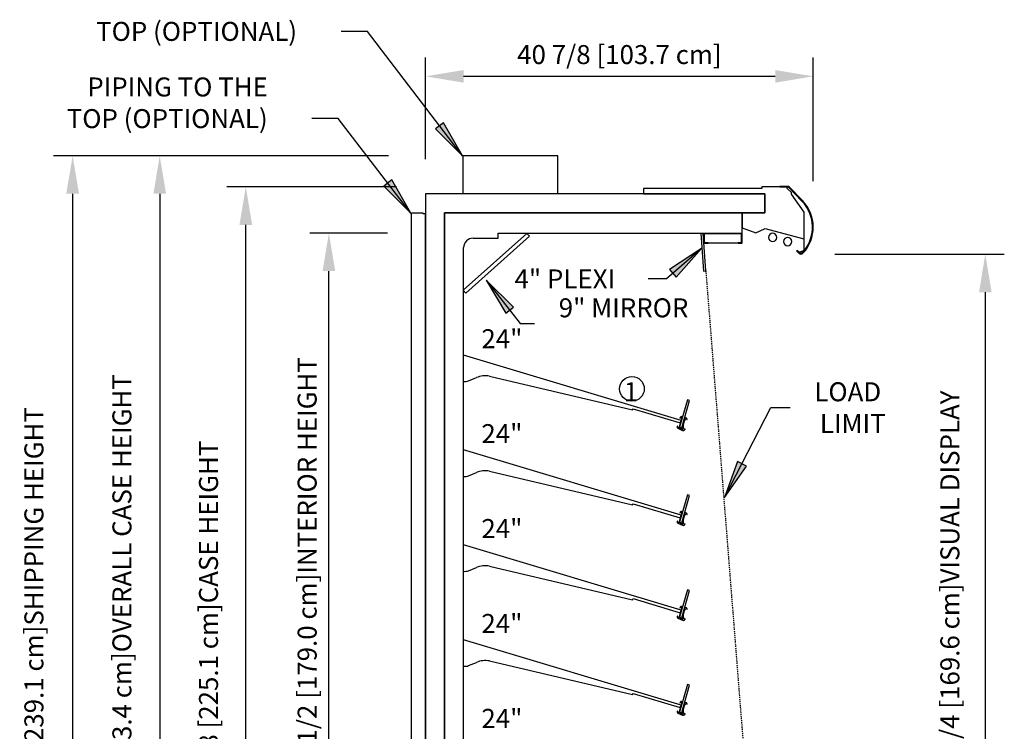
# Model space of a CAD drawing. Units: inches. Extents: x -14366 to -8990, y -9083 to -8411.
# Drawn here: x -13249 to -13145, y -8757 to -8682 of the extents above; entities that cross this region are included whole.
import ezdxf

# ---------------------------------------------------------------- set-up
doc = ezdxf.new("R2010")
doc.units = ezdxf.units.IN
doc.header["$MEASUREMENT"] = 0
doc.linetypes.add('IMPORT-Hidden 1_8_', pattern=[0.1875, 0.125, -0.0625])
doc.styles.add('Arial', font='arial.ttf', dxfattribs={"height": 2})
doc.dimstyles.new('HPx_Dimension-_verticle', dxfattribs={"dimscale": 12, "dimtxt": 2.040519, "dimasz": 0.333333, "dimexe": 0.166667, "dimexo": 0.0625, "dimgap": 0.083333, "dimtad": 1, "dimdec": 3, "dimrnd": 0.125, "dimzin": 0, "dimdsep": 46, "dimlunit": 5, "dimtxsty": 'Arial', "dimsah": 1, "dimcen": 0.09, "dimazin": 0, "dimtfac": 1, "dimtdec": 4, "dimtix": 1, "dimtmove": 2, "dimatfit": 3, "dimfxl": 0.25, "dimfxlon": 1, "dimtvp": 1, "dimtfill": 1, "dimfrac": 2, "dimtolj": 1, "dimtzin": 0, "dimarcsym": 2})
doc.dimstyles.new('HPx_Dimension-_verticle_1', dxfattribs={"dimscale": 12, "dimtxt": 2.040519, "dimasz": 0.333333, "dimexe": 0.166667, "dimexo": 0.0625, "dimgap": 0.083333, "dimtad": 1, "dimdec": 3, "dimrnd": 0.125, "dimzin": 0, "dimdsep": 46, "dimlunit": 5, "dimtxsty": 'Arial', "dimsah": 1, "dimcen": 0.09, "dimazin": 0, "dimtfac": 1, "dimtdec": 4, "dimtix": 1, "dimtmove": 0, "dimatfit": 3, "dimfxl": 0.25, "dimfxlon": 1, "dimtvp": 1, "dimtfill": 1, "dimfrac": 2, "dimtolj": 1, "dimtzin": 0, "dimarcsym": 2})

# ---------------------------------------------------------------- blocks, each defined once
blk = doc.blocks.new('DIMBLOCK2-Multi Deck cases')
at = {"color": 0, "lineweight": -2, "transparency": 16777216}
for p, q in [((-13162.93, -8706.73), (-13145.08, -8706.73)), ((-13147.08, -8710.73), (-13147.08, -8769.49)), ((-13161.65, -8773.49), (-13145.08, -8773.49))]:
    blk.add_line(p, q, dxfattribs=at)
at = {"color": 0, "transparency": 16777216}
for points in [[(-13147.74, -8710.73), (-13146.41, -8710.73), (-13147.08, -8706.73)], [(-13147.74, -8769.49), (-13146.41, -8769.49), (-13147.08, -8773.49)]]:
    blk.add_solid(points, dxfattribs=at)
at = {"layer": 'Defpoints', "color": 0, "transparency": 16777216}
for p in [(-13163.68, -8706.73), (-13162.4, -8773.49), (-13147.08, -8773.49)]:
    blk.add_point(p, dxfattribs=at)
at = {"color": 0, "transparency": 16777216, "insert": (-13151.81, -8762.96), "char_height": 2, "width": 54.8491, "attachment_point": 1, "rotation": 90, "line_spacing_factor": 0.941778, "style": 'Arial', "bg_fill": 3, "box_fill_scale": 1.25, "bg_fill_color": 256, "bg_fill_true_color": 13158600, "bg_fill_transparency": 0}
blk.add_mtext('\\A1;66 3/4 [169.6 cm]VISUAL DISPLAY', dxfattribs=at)
blk = doc.blocks.new('DIMBLOCK3-Multi Deck cases')
at = {"color": 0, "lineweight": -2, "transparency": 16777216}
for p, q in [((-13210.3, -8696.36), (-13236.04, -8696.36)), ((-13234.04, -8700.36), (-13234.04, -8784.27)), ((-13222.44, -8788.27), (-13236.04, -8788.27))]:
    blk.add_line(p, q, dxfattribs=at)
at = {"color": 0, "transparency": 16777216}
for points in [[(-13234.7, -8700.36), (-13233.37, -8700.36), (-13234.04, -8696.36)], [(-13234.7, -8784.27), (-13233.37, -8784.27), (-13234.04, -8788.27)]]:
    blk.add_solid(points, dxfattribs=at)
at = {"layer": 'Defpoints', "color": 0, "transparency": 16777216}
for p in [(-13209.55, -8696.36), (-13234.04, -8788.27), (-13221.69, -8788.27)]:
    blk.add_point(p, dxfattribs=at)
at = {"color": 0, "transparency": 16777216, "insert": (-13239.02, -8770.21), "char_height": 2, "width": 66.9416, "attachment_point": 1, "rotation": 90, "line_spacing_factor": 0.941778, "style": 'Arial', "bg_fill": 3, "box_fill_scale": 1.25, "bg_fill_color": 256, "bg_fill_true_color": 13158600, "bg_fill_transparency": 0}
blk.add_mtext('\\A1;91 7/8 [233.4 cm]OVERALL CASE HEIGHT', dxfattribs=at)
blk = doc.blocks.new('DIMBLOCK4-Multi Deck cases')
at = {"color": 0, "lineweight": -2, "transparency": 16777216}
for p, q in [((-13209.93, -8696.36), (-13245.21, -8696.36)), ((-13243.21, -8700.36), (-13243.21, -8786.51)), ((-13209.93, -8790.51), (-13245.21, -8790.51))]:
    blk.add_line(p, q, dxfattribs=at)
at = {"color": 0, "transparency": 16777216}
for points in [[(-13243.88, -8700.36), (-13242.54, -8700.36), (-13243.21, -8696.36)], [(-13243.88, -8786.51), (-13242.54, -8786.51), (-13243.21, -8790.51)]]:
    blk.add_solid(points, dxfattribs=at)
at = {"layer": 'Defpoints', "color": 0, "transparency": 16777216}
for p in [(-13209.18, -8696.36), (-13243.21, -8790.51), (-13209.18, -8790.51)]:
    blk.add_point(p, dxfattribs=at)
at = {"color": 0, "transparency": 16777216, "insert": (-13248.29, -8767.4), "char_height": 2, "width": 57.5238, "attachment_point": 1, "rotation": 90, "line_spacing_factor": 0.941778, "style": 'Arial', "bg_fill": 3, "box_fill_scale": 1.25, "bg_fill_color": 256, "bg_fill_true_color": 13158600, "bg_fill_transparency": 0}
blk.add_mtext('\\A1;94 1/8 [239.1 cm]SHIPPING HEIGHT', dxfattribs=at)
blk = doc.blocks.new('DIMBLOCK5-Multi Deck cases')
at = {"color": 0, "lineweight": -2, "transparency": 16777216}
for p, q in [((-13209.11, -8699.64), (-13226.97, -8699.64)), ((-13224.97, -8784.27), (-13224.97, -8703.64)), ((-13214.44, -8788.27), (-13226.97, -8788.27))]:
    blk.add_line(p, q, dxfattribs=at)
at = {"color": 0, "transparency": 16777216}
for points in [[(-13225.64, -8703.64), (-13224.3, -8703.64), (-13224.97, -8699.64)], [(-13225.64, -8784.27), (-13224.3, -8784.27), (-13224.97, -8788.27)]]:
    blk.add_solid(points, dxfattribs=at)
at = {"layer": 'Defpoints', "color": 0, "transparency": 16777216}
for p in [(-13224.97, -8699.64), (-13208.36, -8699.64), (-13213.69, -8788.27)]:
    blk.add_point(p, dxfattribs=at)
at = {"color": 0, "transparency": 16777216, "insert": (-13229.9, -8765.05), "char_height": 2, "width": 50.63, "attachment_point": 1, "rotation": 90, "line_spacing_factor": 0.941778, "style": 'Arial', "bg_fill": 3, "box_fill_scale": 1.25, "bg_fill_color": 256, "bg_fill_true_color": 13158600, "bg_fill_transparency": 0}
blk.add_mtext('\\A1;88 5/8 [225.1 cm]CASE HEIGHT', dxfattribs=at)
blk = doc.blocks.new('DIMBLOCK6-Multi Deck cases')
at = {"color": 0, "lineweight": -2, "transparency": 16777216}
for p, q in [((-13210.06, -8704.51), (-13218.22, -8704.51)), ((-13216.22, -8771), (-13216.22, -8708.51)), ((-13210.72, -8775), (-13218.22, -8775))]:
    blk.add_line(p, q, dxfattribs=at)
at = {"color": 0, "transparency": 16777216}
for points in [[(-13216.89, -8708.51), (-13215.55, -8708.51), (-13216.22, -8704.51)], [(-13216.89, -8771), (-13215.55, -8771), (-13216.22, -8775)]]:
    blk.add_solid(points, dxfattribs=at)
at = {"layer": 'Defpoints', "color": 0, "transparency": 16777216}
for p in [(-13216.22, -8704.51), (-13209.31, -8704.51), (-13209.97, -8775)]:
    blk.add_point(p, dxfattribs=at)
at = {"color": 0, "transparency": 16777216, "insert": (-13218.51, -8739.75), "char_height": 2, "width": 57.5238, "attachment_point": 5, "rotation": 90, "style": 'Arial', "bg_fill": 3, "box_fill_scale": 1.25, "bg_fill_color": 256, "bg_fill_true_color": 13158600, "bg_fill_transparency": 0}
blk.add_mtext('\\A1;70 1/2 [179.0 cm]INTERIOR HEIGHT', dxfattribs=at)
blk = doc.blocks.new('DIMBLOCK14-Multi Deck cases')
at = {"color": 0, "lineweight": -2, "transparency": 16777216}
for p, q in [((-13206.03, -8696.71), (-13206.03, -8685.99)), ((-13165.21, -8699.05), (-13165.21, -8685.99)), ((-13202.03, -8687.99), (-13169.21, -8687.99))]:
    blk.add_line(p, q, dxfattribs=at)
at = {"color": 0, "transparency": 16777216}
for points in [[(-13202.03, -8687.33), (-13202.03, -8688.66), (-13206.03, -8687.99)], [(-13169.21, -8687.33), (-13169.21, -8688.66), (-13165.21, -8687.99)]]:
    blk.add_solid(points, dxfattribs=at)
at = {"layer": 'Defpoints', "color": 0, "transparency": 16777216}
for p in [(-13165.21, -8687.99), (-13206.03, -8697.46), (-13165.21, -8699.8)]:
    blk.add_point(p, dxfattribs=at)
at = {"color": 0, "transparency": 16777216, "insert": (-13185.62, -8685.7), "char_height": 2, "width": 27.0479, "attachment_point": 5, "style": 'Arial', "bg_fill": 3, "box_fill_scale": 1.25, "bg_fill_color": 256, "bg_fill_true_color": 13158600, "bg_fill_transparency": 0}
blk.add_mtext('\\A1;40 7/8 [103.7 cm]', dxfattribs=at)

msp = doc.modelspace()

# ---------------------------------------------------------------- hatches: boundary and pattern name
for points in [[(-13176.9653, -8706.1291), (-13180.3354, -8708.3472), (-13179.6464, -8709.1438)], [(-13199.6459, -8709.467), (-13197.5971, -8712.9426), (-13196.7674, -8712.2939)], [(-13174.5445, -8732.3688), (-13172.2479, -8729.0517), (-13173.1847, -8728.5703)]]:
    msp.add_hatch(color=7).paths.add_polyline_path(points, flags=0)

# ---------------------------------------------------------------- linework, layer by layer
at = {"color": 7}
for p, q in [((-13212.1647, -8683.2575), (-13214.9278, -8683.2575)), ((-13215.2571, -8692.4481), (-13218.0202, -8692.4481)), ((-13176.9653, -8706.1291), (-13180.6674, -8709.3305)), ((-13176.9653, -8706.1291), (-13180.3354, -8708.3472)), ((-13179.6464, -8709.1438), (-13176.9653, -8706.1291)), ((-13180.3354, -8708.3472), (-13179.6464, -8709.1438)), ((-13199.6459, -8709.467), (-13197.5971, -8712.9426)), ((-13196.7674, -8712.2939), (-13199.6459, -8709.467)), ((-13199.6459, -8709.467), (-13196.0664, -8714.0456)), ((-13180.6674, -8709.3305), (-13182.6031, -8709.3305)), ((-13197.5971, -8712.9426), (-13196.7674, -8712.2939)), ((-13196.0664, -8714.0456), (-13194.572, -8714.0456)), ((-13174.5445, -8732.3688), (-13169.6772, -8722.8969)), ((-13169.6772, -8722.8969), (-13167.6492, -8722.8969)), ((-13173.1847, -8728.5703), (-13174.5445, -8732.3688)), ((-13174.5445, -8732.3688), (-13172.2479, -8729.0517)), ((-13172.2479, -8729.0517), (-13173.1847, -8728.5703))]:
    msp.add_line(p, q, dxfattribs=at)
for p, q in [((-13192.0977, -8696.3633), (-13202.0977, -8696.3633)), ((-13202.0977, -8696.3633), (-13202.0977, -8700.3813)), ((-13192.0977, -8700.3813), (-13192.0977, -8696.3633)), ((-13170.6319, -8699.8115), (-13183.0856, -8699.8115)), ((-13183.0856, -8699.8115), (-13183.0856, -8700.3813)), ((-13167.9435, -8699.6435), (-13170.6319, -8699.6435)), ((-13170.6319, -8699.6435), (-13170.6319, -8699.8115)), ((-13167.9078, -8699.5826), (-13168.7108, -8699.5826)), ((-13168.7108, -8699.5826), (-13168.7108, -8699.6435)), ((-13168.7108, -8699.6435), (-13167.9135, -8699.6435)), ((-13167.9435, -8699.8036), (-13167.9435, -8699.6435)), ((-13167.4935, -8700.2406), (-13167.9435, -8699.8036)), ((-13167.7868, -8699.6973), (-13166.396, -8701.1375)), ((-13166.3384, -8701.082), (-13167.702, -8699.6699)), ((-13206.0278, -8700.3813), (-13206.0278, -8776.2893)), ((-13170.316, -8700.3813), (-13206.0278, -8700.3813)), ((-13183.0856, -8700.3813), (-13170.316, -8700.3813)), ((-13170.316, -8700.3813), (-13170.316, -8702.3813)), ((-13170.316, -8702.3813), (-13170.316, -8700.3813)), ((-13167.4935, -8700.3955), (-13167.4935, -8700.2406)), ((-13166.1707, -8702.2846), (-13167.4935, -8700.3955)), ((-13166.1707, -8706.3122), (-13166.1707, -8702.2846)), ((-13207.5278, -8773.956), (-13207.5278, -8702.3813)), ((-13207.5278, -8702.3813), (-13206.3285, -8702.3813)), ((-13206.3285, -8702.3813), (-13206.3285, -8702.4249)), ((-13206.3285, -8702.4249), (-13206.0278, -8702.4249)), ((-13206.0278, -8773.956), (-13206.0278, -8702.4249)), ((-13172.6938, -8702.3813), (-13204.0571, -8702.3813)), ((-13204.0571, -8702.3813), (-13204.0571, -8778.8993)), ((-13204.0571, -8776.2893), (-13204.0571, -8702.3813)), ((-13204.0571, -8702.3813), (-13170.316, -8702.3813)), ((-13172.6938, -8705.524), (-13172.6938, -8702.3813)), ((-13170.316, -8702.3813), (-13172.6935, -8702.3813)), ((-13172.6935, -8702.3813), (-13172.6935, -8703.957)), ((-13172.6935, -8703.957), (-13171.2641, -8704.4773)), ((-13171.2641, -8704.4773), (-13170.2822, -8704.0194)), ((-13170.2822, -8704.0194), (-13166.1957, -8705.1144)), ((-13195.3723, -8704.5339), (-13202.0853, -8710.5285)), ((-13201.8075, -8710.8396), (-13195.0945, -8704.845)), ((-13201.0278, -8705.051), (-13198.3948, -8705.051)), ((-13198.3948, -8705.051), (-13198.3948, -8704.5102)), ((-13198.3948, -8704.5102), (-13176.7248, -8704.5102)), ((-13195.0945, -8704.845), (-13195.3723, -8704.5339)), ((-13177.0481, -8704.5102), (-13176.7689, -8708.5032)), ((-13176.5195, -8708.4858), (-13176.7975, -8704.5102)), ((-13176.7248, -8704.5102), (-13176.7248, -8705.52)), ((-13172.7445, -8704.5486), (-13176.674, -8704.5486)), ((-13176.674, -8704.5486), (-13176.674, -8705.5292)), ((-13176.674, -8705.5292), (-13176.674, -8704.5486)), ((-13176.674, -8704.5486), (-13172.7445, -8704.5486)), ((-13172.7445, -8705.5252), (-13172.7445, -8704.5486)), ((-13172.7445, -8704.5486), (-13172.7445, -8705.5252)), ((-13166.1957, -8705.1144), (-13166.1957, -8706.3122)), ((-13202.0296, -8778.8993), (-13202.0296, -8706.0365)), ((-13176.674, -8705.5292), (-13172.7445, -8705.5292)), ((-13176.2558, -8705.5292), (-13176.674, -8705.5292)), ((-13176.6648, -8705.58), (-13176.2558, -8705.58)), ((-13176.2558, -8705.58), (-13176.2558, -8705.5292)), ((-13172.7445, -8705.5252), (-13173.1063, -8705.5252)), ((-13173.1063, -8705.5252), (-13173.1063, -8705.576)), ((-13173.1063, -8705.576), (-13172.7457, -8705.576)), ((-13166.9036, -8706.33), (-13166.9601, -8706.3865)), ((-13166.9601, -8706.3865), (-13166.7013, -8706.6453)), ((-13166.6448, -8706.5888), (-13166.9036, -8706.33)), ((-13166.8531, -8706.3805), (-13166.7213, -8706.5122)), ((-13166.7037, -8706.4945), (-13166.8354, -8706.3628)), ((-13166.2379, -8706.3713), (-13166.6391, -8706.5094)), ((-13166.631, -8706.533), (-13166.2297, -8706.3949)), ((-13176.7689, -8708.5032), (-13176.5195, -8708.4858)), ((-13202.0853, -8710.5285), (-13201.8075, -8710.8396)), ((-13179.1251, -8724.2349), (-13202.0296, -8717.3548)), ((-13201.5088, -8720.0725), (-13200.6721, -8719.73)), ((-13199.3093, -8719.5786), (-13184.2509, -8723.1277)), ((-13184.2509, -8723.1277), (-13184.1558, -8723.0149)), ((-13184.1558, -8723.0149), (-13179.2053, -8724.5019)), ((-13178.4479, -8722.0783), (-13179.2748, -8724.9621)), ((-13179.0525, -8725.0258), (-13178.2256, -8722.142)), ((-13178.2256, -8722.142), (-13178.4479, -8722.0783)), ((-13179.0555, -8723.9849), (-13179.3292, -8724.9394)), ((-13179.2748, -8724.9621), (-13178.964, -8723.8781)), ((-13179.1872, -8723.8855), (-13179.2675, -8723.9921)), ((-13179.2675, -8723.9921), (-13179.2346, -8724.0169)), ((-13179.2346, -8724.0169), (-13179.1842, -8723.9501)), ((-13178.964, -8723.8781), (-13179.0833, -8723.8439)), ((-13178.7417, -8723.9419), (-13178.8748, -8724.4059)), ((-13178.536, -8724.0008), (-13178.7417, -8723.9419)), ((-13178.6766, -8724.137), (-13178.5651, -8724.0467)), ((-13178.5319, -8724.0602), (-13178.5271, -8724.1282)), ((-13178.4874, -8724.1318), (-13178.5014, -8724.0325)), ((-13179.4888, -8724.8547), (-13179.5323, -8724.8577)), ((-13179.5323, -8724.8577), (-13179.5238, -8724.9795)), ((-13179.4734, -8724.9415), (-13179.4888, -8724.8547)), ((-13179.4571, -8725.0728), (-13178.9908, -8725.2902)), ((-13179.2748, -8724.9621), (-13179.0525, -8725.0258)), ((-13179.0433, -8725.1612), (-13179.2266, -8725.0757)), ((-13179.2053, -8724.5019), (-13179.1251, -8724.2349)), ((-13178.9336, -8724.988), (-13178.9187, -8725.0724)), ((-13178.8325, -8725.1389), (-13178.8671, -8724.8408)), ((-13178.8664, -8724.7741), (-13178.8549, -8724.6647)), ((-13178.8431, -8724.5991), (-13178.7986, -8724.4439)), ((-13178.7986, -8724.4439), (-13178.7931, -8724.3137)), ((-13178.7931, -8724.3137), (-13178.7606, -8724.3114)), ((-13178.7606, -8724.3114), (-13178.708, -8724.128)), ((-13178.708, -8724.128), (-13178.6766, -8724.137)), ((-13178.8154, -8725.1887), (-13178.8325, -8725.1389)), ((-13178.7438, -8725.1464), (-13178.7829, -8725.2002)), ((-13178.7662, -8725.2501), (-13178.7091, -8725.1715)), ((-13179.1251, -8734.2349), (-13202.0296, -8727.3548)), ((-13201.5088, -8730.0725), (-13200.6721, -8729.73)), ((-13199.3093, -8729.5786), (-13184.2509, -8733.1277)), ((-13178.4479, -8732.0783), (-13179.2748, -8734.9621)), ((-13179.0525, -8735.0258), (-13178.2256, -8732.142)), ((-13178.2256, -8732.142), (-13178.4479, -8732.0783)), ((-13184.2509, -8733.1277), (-13184.1558, -8733.0149)), ((-13184.1558, -8733.0149), (-13179.2053, -8734.5019)), ((-13179.0555, -8733.9849), (-13179.3292, -8734.9394)), ((-13179.2748, -8734.9621), (-13178.964, -8733.8781)), ((-13179.1872, -8733.8855), (-13179.2675, -8733.9921)), ((-13179.2675, -8733.9921), (-13179.2346, -8734.0169)), ((-13179.2346, -8734.0169), (-13179.1842, -8733.9501)), ((-13179.2053, -8734.5019), (-13179.1251, -8734.2349)), ((-13178.964, -8733.8781), (-13179.0833, -8733.8439)), ((-13178.7417, -8733.9419), (-13178.8748, -8734.4059)), ((-13178.8431, -8734.5991), (-13178.7986, -8734.4439)), ((-13178.7986, -8734.4439), (-13178.7931, -8734.3137)), ((-13178.7931, -8734.3137), (-13178.7606, -8734.3114)), ((-13178.7606, -8734.3114), (-13178.708, -8734.128)), ((-13178.536, -8734.0008), (-13178.7417, -8733.9419)), ((-13178.708, -8734.128), (-13178.6766, -8734.137)), ((-13178.6766, -8734.137), (-13178.5651, -8734.0467)), ((-13178.5319, -8734.0602), (-13178.5271, -8734.1282)), ((-13178.4874, -8734.1318), (-13178.5014, -8734.0325)), ((-13179.4888, -8734.8547), (-13179.5323, -8734.8577)), ((-13179.5323, -8734.8577), (-13179.5238, -8734.9795)), ((-13179.4734, -8734.9415), (-13179.4888, -8734.8547)), ((-13179.4571, -8735.0728), (-13178.9908, -8735.2902)), ((-13179.2748, -8734.9621), (-13179.0525, -8735.0258)), ((-13179.0433, -8735.1612), (-13179.2266, -8735.0757)), ((-13178.9336, -8734.988), (-13178.9187, -8735.0724)), ((-13178.8325, -8735.1389), (-13178.8671, -8734.8408)), ((-13178.8664, -8734.7741), (-13178.8549, -8734.6647)), ((-13178.8154, -8735.1887), (-13178.8325, -8735.1389)), ((-13178.7438, -8735.1464), (-13178.7829, -8735.2002)), ((-13178.7662, -8735.2501), (-13178.7091, -8735.1715)), ((-13179.1251, -8744.2349), (-13202.0296, -8737.3548)), ((-13199.3093, -8739.5786), (-13184.2509, -8743.1277)), ((-13201.5088, -8740.0725), (-13200.6721, -8739.73)), ((-13178.4479, -8742.0783), (-13179.2748, -8744.9621)), ((-13179.0525, -8745.0258), (-13178.2256, -8742.142)), ((-13178.2256, -8742.142), (-13178.4479, -8742.0783)), ((-13184.2509, -8743.1277), (-13184.1558, -8743.0149)), ((-13184.1558, -8743.0149), (-13179.2053, -8744.5019)), ((-13179.0555, -8743.9849), (-13179.3292, -8744.9394)), ((-13179.2748, -8744.9621), (-13178.964, -8743.8781)), ((-13179.1872, -8743.8855), (-13179.2675, -8743.9921)), ((-13179.2675, -8743.9921), (-13179.2346, -8744.0169)), ((-13179.2346, -8744.0169), (-13179.1842, -8743.9501)), ((-13179.2053, -8744.5019), (-13179.1251, -8744.2349)), ((-13178.964, -8743.8781), (-13179.0833, -8743.8439)), ((-13178.7417, -8743.9419), (-13178.8748, -8744.4059)), ((-13178.8664, -8744.7741), (-13178.8549, -8744.6647)), ((-13178.8431, -8744.5991), (-13178.7986, -8744.4439)), ((-13178.7986, -8744.4439), (-13178.7931, -8744.3137)), ((-13178.7931, -8744.3137), (-13178.7606, -8744.3114)), ((-13178.7606, -8744.3114), (-13178.708, -8744.128)), ((-13178.536, -8744.0008), (-13178.7417, -8743.9419)), ((-13178.708, -8744.128), (-13178.6766, -8744.137)), ((-13178.6766, -8744.137), (-13178.5651, -8744.0467)), ((-13178.5319, -8744.0602), (-13178.5271, -8744.1282)), ((-13178.4874, -8744.1318), (-13178.5014, -8744.0325)), ((-13179.4888, -8744.8547), (-13179.5323, -8744.8577)), ((-13179.5323, -8744.8577), (-13179.5238, -8744.9795)), ((-13179.4734, -8744.9415), (-13179.4888, -8744.8547)), ((-13179.4571, -8745.0728), (-13178.9908, -8745.2902)), ((-13179.2748, -8744.9621), (-13179.0525, -8745.0258)), ((-13179.0433, -8745.1612), (-13179.2266, -8745.0757)), ((-13178.9336, -8744.988), (-13178.9187, -8745.0724)), ((-13178.8325, -8745.1389), (-13178.8671, -8744.8408)), ((-13178.8154, -8745.1887), (-13178.8325, -8745.1389)), ((-13178.7438, -8745.1464), (-13178.7829, -8745.2002)), ((-13178.7662, -8745.2501), (-13178.7091, -8745.1715)), ((-13179.1251, -8754.2349), (-13202.0296, -8747.3548)), ((-13201.5088, -8750.0725), (-13200.6721, -8749.73)), ((-13199.3093, -8749.5786), (-13184.2509, -8753.1277)), ((-13184.2509, -8753.1277), (-13184.1558, -8753.0149)), ((-13184.1558, -8753.0149), (-13179.2053, -8754.5019)), ((-13178.4479, -8752.0783), (-13179.2748, -8754.9621)), ((-13179.0525, -8755.0258), (-13178.2256, -8752.142)), ((-13178.2256, -8752.142), (-13178.4479, -8752.0783)), ((-13179.0555, -8753.9849), (-13179.3292, -8754.9394)), ((-13179.2748, -8754.9621), (-13178.964, -8753.8781)), ((-13179.1872, -8753.8855), (-13179.2675, -8753.9921)), ((-13179.2675, -8753.9921), (-13179.2346, -8754.0169)), ((-13179.2346, -8754.0169), (-13179.1842, -8753.9501)), ((-13178.964, -8753.8781), (-13179.0833, -8753.8439)), ((-13178.7417, -8753.9419), (-13178.8748, -8754.4059)), ((-13178.7606, -8754.3114), (-13178.708, -8754.128)), ((-13178.536, -8754.0008), (-13178.7417, -8753.9419)), ((-13178.708, -8754.128), (-13178.6766, -8754.137)), ((-13178.6766, -8754.137), (-13178.5651, -8754.0467)), ((-13178.5319, -8754.0602), (-13178.5271, -8754.1282)), ((-13178.4874, -8754.1318), (-13178.5014, -8754.0325)), ((-13179.4888, -8754.8547), (-13179.5323, -8754.8577)), ((-13179.5323, -8754.8577), (-13179.5238, -8754.9795)), ((-13179.4734, -8754.9415), (-13179.4888, -8754.8547)), ((-13179.4571, -8755.0728), (-13178.9908, -8755.2902)), ((-13179.2748, -8754.9621), (-13179.0525, -8755.0258)), ((-13179.0433, -8755.1612), (-13179.2266, -8755.0757)), ((-13179.2053, -8754.5019), (-13179.1251, -8754.2349)), ((-13178.9336, -8754.988), (-13178.9187, -8755.0724)), ((-13178.8325, -8755.1389), (-13178.8671, -8754.8408)), ((-13178.8664, -8754.7741), (-13178.8549, -8754.6647)), ((-13178.8431, -8754.5991), (-13178.7986, -8754.4439)), ((-13178.8154, -8755.1887), (-13178.8325, -8755.1389)), ((-13178.7986, -8754.4439), (-13178.7931, -8754.3137)), ((-13178.7931, -8754.3137), (-13178.7606, -8754.3114)), ((-13178.7438, -8755.1464), (-13178.7829, -8755.2002)), ((-13178.7662, -8755.2501), (-13178.7091, -8755.1715))]:
    msp.add_line(p, q)
at = {"linetype": 'IMPORT-Hidden 1_8_'}
msp.add_line((-13176.5195, -8708.4858), (-13171.3016, -8774.4635), dxfattribs=at)
at = {"lineweight": 30}
msp.add_circle((-13184.3009, -8720.9151), 1.301, dxfattribs=at)
for centre, radius, start, end in [((-13167.9135, -8699.8197), 0.1761, 44, 90), ((-13167.9078, -8699.8686), 0.286, 44, 90), ((-13169.2417, -8703.8856), 3.956, 36.501178, 44), ((-13169.2417, -8703.8856), 4.036, 317, 44), ((-13169.2417, -8703.8856), 3.956, 317, 36.501178), ((-13201.0278, -8706.053), 1.002, 90, 179.056003), ((-13169.4724, -8704.9675), 0.4375, 359.94484, 179.94484), ((-13169.4724, -8704.9675), 0.4375, 179.94484, 359.94484), ((-13167.8916, -8705.3948), 0.4375, 359.94484, 179.94484), ((-13167.8916, -8705.3948), 0.4375, 179.94484, 359.94484), ((-13176.6648, -8705.52), 0.06, 180, 270), ((-13172.7457, -8705.524), 0.052, 270, 0), ((-13166.2582, -8706.3122), 0.0625, 289, 0), ((-13166.2582, -8706.3122), 0.0875, 289, 0), ((-13166.6595, -8706.4503), 0.0875, 225, 289), ((-13166.6595, -8706.4503), 0.0625, 225, 289), ((-13166.4991, -8706.4431), 0.286, 225, 317), ((-13166.4991, -8706.4431), 0.206, 225, 317), ((-13199.7251, -8722.0437), 2.5, 80.425299, 112.25915), ((-13201.8876, -8719.147), 1, 261.838161, 292.25915), ((-13179.1009, -8723.9505), 0.108, 80.63552, 143), ((-13179.1268, -8723.9933), 0.0718, 6.681728, 143), ((-13178.5522, -8724.0625), 0.0204, 6.706857, 129), ((-13178.5378, -8724.0376), 0.0368, 8, 87.213575), ((-13179.4146, -8724.9718), 0.1095, 184, 247.176139), ((-13179.4016, -8724.9187), 0.0754, 197.668927, 344), ((-13179.1876, -8724.9922), 0.0922, 160.93888, 245), ((-13179.0021, -8725.0871), 0.0847, 240.940291, 10), ((-13178.507, -8724.1268), 0.0202, 184, 345.648885), ((-13178.907, -8725.1104), 0.1983, 245, 315.235293), ((-13178.7974, -8725.1897), 0.0179, 176.746224, 324), ((-13178.7265, -8725.1589), 0.0214, 324, 144), ((-13201.8876, -8729.147), 1, 261.838161, 292.25915), ((-13199.7251, -8732.0437), 2.5, 80.425299, 112.25915), ((-13179.1009, -8733.9505), 0.108, 80.63552, 143), ((-13179.1268, -8733.9933), 0.0718, 6.681728, 143), ((-13178.5522, -8734.0625), 0.0204, 6.706857, 129), ((-13178.5378, -8734.0376), 0.0368, 8, 87.213575), ((-13178.507, -8734.1268), 0.0202, 184, 345.648885), ((-13179.4146, -8734.9718), 0.1095, 184, 247.176139), ((-13179.4016, -8734.9187), 0.0754, 197.668927, 344), ((-13179.1876, -8734.9922), 0.0922, 160.93888, 245), ((-13179.0021, -8735.0871), 0.0847, 240.940291, 10), ((-13178.907, -8735.1104), 0.1983, 245, 315.235293), ((-13178.7974, -8735.1897), 0.0179, 176.746224, 324), ((-13178.7265, -8735.1589), 0.0214, 324, 144), ((-13199.7251, -8742.0437), 2.5, 80.425299, 112.25915), ((-13201.8876, -8739.147), 1, 261.838161, 292.25915), ((-13179.1009, -8743.9505), 0.108, 80.63552, 143), ((-13179.1268, -8743.9933), 0.0718, 6.681728, 143), ((-13178.5522, -8744.0625), 0.0204, 6.706857, 129), ((-13178.5378, -8744.0376), 0.0368, 8, 87.213575), ((-13178.507, -8744.1268), 0.0202, 184, 345.648885), ((-13179.4146, -8744.9718), 0.1095, 184, 247.176139), ((-13179.4016, -8744.9187), 0.0754, 197.668927, 344), ((-13179.1876, -8744.9922), 0.0922, 160.93888, 245), ((-13179.0021, -8745.0871), 0.0847, 240.940291, 10), ((-13178.907, -8745.1104), 0.1983, 245, 315.235293), ((-13178.7974, -8745.1897), 0.0179, 176.746224, 324), ((-13178.7265, -8745.1589), 0.0214, 324, 144), ((-13199.7251, -8752.0437), 2.5, 80.425299, 112.25915), ((-13201.8876, -8749.147), 1, 261.838161, 292.25915), ((-13179.1009, -8753.9505), 0.108, 80.63552, 143), ((-13179.1268, -8753.9933), 0.0718, 6.681728, 143), ((-13178.5522, -8754.0625), 0.0204, 6.706857, 129), ((-13178.5378, -8754.0376), 0.0368, 8, 87.213575), ((-13178.507, -8754.1268), 0.0202, 184, 345.648885), ((-13179.4146, -8754.9718), 0.1095, 184, 247.176139), ((-13179.4016, -8754.9187), 0.0754, 197.668927, 344), ((-13179.1876, -8754.9922), 0.0922, 160.93888, 245), ((-13179.0021, -8755.0871), 0.0847, 240.940291, 10), ((-13178.7265, -8755.1589), 0.0214, 324, 144), ((-13178.907, -8755.1104), 0.1983, 245, 315.235293), ((-13178.7974, -8755.1897), 0.0179, 176.746224, 324)]:
    msp.add_arc(centre, radius, start, end)
for points in [[(-13178.8748, -8724.4059), (-13178.9489, -8724.6341), (-13178.9685, -8724.8282), (-13178.9336, -8724.988)], [(-13178.8671, -8724.8408), (-13178.894, -8724.8185), (-13178.8937, -8724.7963), (-13178.8664, -8724.7741)], [(-13178.8549, -8724.6647), (-13178.8739, -8724.6391), (-13178.87, -8724.6172), (-13178.8431, -8724.5991)], [(-13178.8748, -8734.4059), (-13178.9489, -8734.6341), (-13178.9685, -8734.8282), (-13178.9336, -8734.988)], [(-13178.8671, -8734.8408), (-13178.894, -8734.8185), (-13178.8937, -8734.7963), (-13178.8664, -8734.7741)], [(-13178.8549, -8734.6647), (-13178.8739, -8734.6391), (-13178.87, -8734.6172), (-13178.8431, -8734.5991)], [(-13178.8748, -8744.4059), (-13178.9489, -8744.6341), (-13178.9685, -8744.8282), (-13178.9336, -8744.988)], [(-13178.8671, -8744.8408), (-13178.894, -8744.8185), (-13178.8937, -8744.7963), (-13178.8664, -8744.7741)], [(-13178.8549, -8744.6647), (-13178.8739, -8744.6391), (-13178.87, -8744.6172), (-13178.8431, -8744.5991)], [(-13178.8748, -8754.4059), (-13178.9489, -8754.6341), (-13178.9685, -8754.8282), (-13178.9336, -8754.988)], [(-13178.8671, -8754.8408), (-13178.894, -8754.8185), (-13178.8937, -8754.7963), (-13178.8664, -8754.7741)], [(-13178.8549, -8754.6647), (-13178.8739, -8754.6391), (-13178.87, -8754.6172), (-13178.8431, -8754.5991)]]:
    msp.add_open_spline(points, degree=3)

# ---------------------------------------------------------------- texts
at = {"color": 7, "char_height": 2, "attachment_point": 1, "style": 'Arial'}
for s, insert, width in [('TOP (OPTIONAL)', (-13240.7386, -8682.2559), 28.179), ('PIPING TO THE ', (-13241.6643, -8688.1131), 25.553), ('TOP (OPTIONAL)', (-13243.831, -8691.4465), 28.179), ('4" PLEXI', (-13196.6655, -8708.3305), 13.938), ('9" MIRROR', (-13192.012, -8711.38), 18.281), ('24"', (-13200.1585, -8714.6336), 5.05), ('1', (-13185.1631, -8720.225), 1.919), ('24"', (-13200.1585, -8724.6336), 5.05), ('24"', (-13200.1585, -8734.6336), 5.05), ('24"', (-13200.1585, -8744.6336), 5.05), ('24"', (-13200.1585, -8754.6336), 5.05)]:
    msp.add_mtext(s, dxfattribs=dict(at, insert=insert, width=width))

# ---------------------------------------------------------------- dimensions: what is measured, and where the dimension line sits
for base, p1, p2, text, override, picture, middle in [((-13234.0374, -8788.2685), (-13209.5524, -8696.3633), (-13221.689, -8788.2685), '<>OVERALL CASE HEIGHT', {"dimpost": '<>', "dimfxl": 92.703145}, 'DIMBLOCK3-Multi Deck cases', (-13237.6876, -8736.7374)), ((-13147.0775, -8773.4883), (-13163.6812, -8706.7291), (-13162.4032, -8773.4883), '<>VISUAL DISPLAY', {"dimpost": '<>', "dimfxl": 66.77145}, 'DIMBLOCK2-Multi Deck cases', (-13150.4718, -8735.5379))]:
    dim = msp.add_linear_dim(base=base, p1=p1, p2=p2, angle=90, text=text, dimstyle='HPx_Dimension-_verticle', override=override)
    dim.commit()
    dim.dimension.update_dxf_attribs({"geometry": picture, "text_midpoint": middle, "dimtype": 160, "text_rotation": 90})

# ---------------------------------------------------------------- next in the draw order: texts
for s, insert, width in [('LOAD', (-13165.0892, -8720.225), 9.494), ('LIMIT', (-13164.5058, -8723.5583), 8.787)]:
    msp.add_mtext(s, dxfattribs=dict(at, insert=insert, width=width))

# ---------------------------------------------------------------- next in the draw order: dimensions: what is measured, and where the dimension line sits
dim = msp.add_linear_dim(base=(-13165.2057, -8687.9932), p1=(-13206.0278, -8697.4592), p2=(-13165.2057, -8699.7961), dimstyle='HPx_Dimension-_verticle_1', override={"dimpost": '<>', "dimfxl": 40.888905})
dim.commit()
dim.dimension.update_dxf_attribs({"geometry": 'DIMBLOCK14-Multi Deck cases', "text_midpoint": (-13185.6167, -8685.6985)})
dim = msp.add_linear_dim(base=(-13243.2106, -8790.5077), p1=(-13209.1801, -8696.3633), p2=(-13209.1801, -8790.5077), angle=90, text='<>SHIPPING HEIGHT', dimstyle='HPx_Dimension-_verticle', override={"dimpost": '<>', "dimfxl": 94.144396})
dim.commit()
dim.dimension.update_dxf_attribs({"geometry": 'DIMBLOCK4-Multi Deck cases', "text_midpoint": (-13246.954, -8738.6418), "dimtype": 160, "text_rotation": 90})

# ---------------------------------------------------------------- next in the draw order: hatches: boundary and pattern name
msp.add_hatch(color=7).paths.add_polyline_path([(-13202.147, -8696.3764), (-13204.156, -8692.8776), (-13204.9931, -8693.5169)], flags=0)

# ---------------------------------------------------------------- next in the draw order: linework, layer by layer
at = {"color": 7}
for p, q in [((-13202.147, -8696.3764), (-13212.1647, -8683.2575)), ((-13204.156, -8692.8776), (-13204.9931, -8693.5169)), ((-13202.147, -8696.3764), (-13204.156, -8692.8776)), ((-13204.9931, -8693.5169), (-13202.147, -8696.3764))]:
    msp.add_line(p, q, dxfattribs=at)

# ---------------------------------------------------------------- next in the draw order: dimensions: what is measured, and where the dimension line sits
dim = msp.add_linear_dim(base=(-13224.9686, -8699.6435), p1=(-13213.6936, -8788.2685), p2=(-13208.3649, -8699.6435), angle=90, text='<>CASE HEIGHT', dimstyle='HPx_Dimension-_verticle', override={"dimpost": '<>', "dimfxl": 88.785055})
dim.commit()
dim.dimension.update_dxf_attribs({"geometry": 'DIMBLOCK5-Multi Deck cases', "text_midpoint": (-13228.5659, -8739.7368), "dimtype": 160, "text_rotation": 90})

# ---------------------------------------------------------------- next in the draw order: hatches: boundary and pattern name
msp.add_hatch(color=7).paths.add_polyline_path([(-13207.577, -8702.3944), (-13209.6048, -8698.9065), (-13210.4385, -8699.5502)], flags=0)

# ---------------------------------------------------------------- next in the draw order: linework, layer by layer
for p, q in [((-13207.577, -8702.3944), (-13215.2571, -8692.4481)), ((-13209.6048, -8698.9065), (-13210.4385, -8699.5502)), ((-13207.577, -8702.3944), (-13209.6048, -8698.9065)), ((-13210.4385, -8699.5502), (-13207.577, -8702.3944))]:
    msp.add_line(p, q, dxfattribs=at)

# ---------------------------------------------------------------- next in the draw order: dimensions: what is measured, and where the dimension line sits
dim = msp.add_linear_dim(base=(-13216.2191, -8704.5102), p1=(-13209.969, -8774.9986), p2=(-13209.3071, -8704.5102), angle=90, text='<>INTERIOR HEIGHT', dimstyle='HPx_Dimension-_verticle_1', override={"dimpost": '<>', "dimfxl": 70.491503})
dim.commit()
dim.dimension.update_dxf_attribs({"geometry": 'DIMBLOCK6-Multi Deck cases', "text_midpoint": (-13218.5145, -8739.7544)})

doc.saveas('drawing.dxf')
